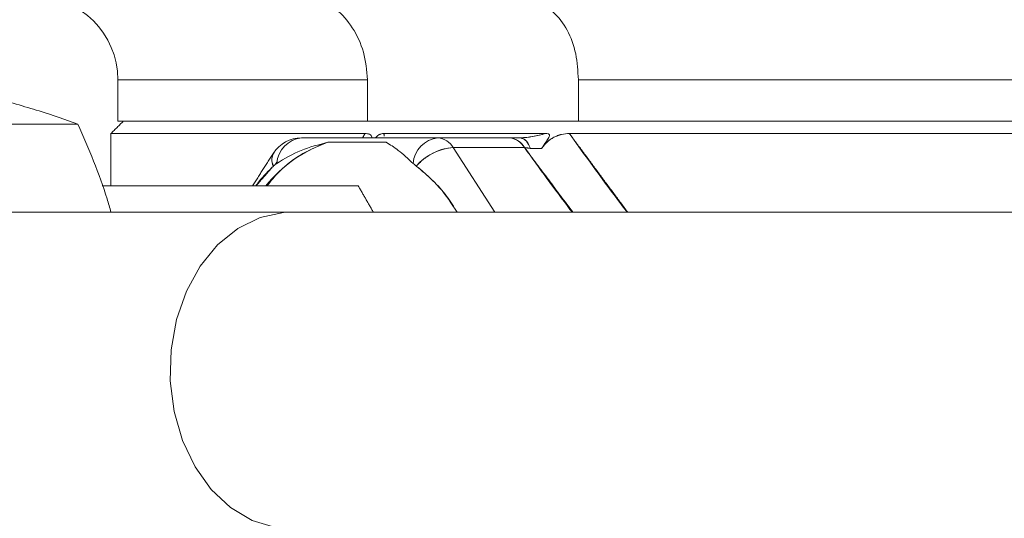
# Model space of a CAD drawing. Extents: x -329 to 232, y -56 to 468.
# Drawn here: x 65 to 68, y 236 to 237 of the extents above; entities that cross this region are included whole.
import ezdxf

# ---------------------------------------------------------------- set-up
doc = ezdxf.new("R2010")
doc.units = 0
doc.header["$LTSCALE"] = 10
doc.header["$MEASUREMENT"] = 0
doc.layers.get('0').update_dxf_attribs({"linetype": 'CONTINUOUS'})

msp = doc.modelspace()

# ---------------------------------------------------------------- linework, layer by layer
at = {"color": 7, "linetype": 'Continuous', "lineweight": 15}
for p, q in [((66.02694, 237.01984), (65.40103, 237.01984)), ((66.02694, 236.91556), (66.02694, 237.01984)), ((66.55588, 237.01984), (66.55588, 236.91556)), ((72.86354, 237.01984), (66.55588, 237.01984)), ((66.02694, 236.91556), (65.40103, 236.91556)), ((66.55588, 236.91556), (66.02694, 236.91556)), ((66.03891, 236.91556), (66.02694, 236.91556)), ((72.86354, 236.91556), (66.55588, 236.91556)), ((65.30095, 236.90867), (64.87764, 236.90867)), ((65.38391, 236.88491), (66.02081, 236.88491)), ((66.02081, 236.88491), (65.38391, 236.88491)), ((66.20382, 236.87385), (65.8616, 236.87385)), ((65.8616, 236.87385), (66.20382, 236.87385)), ((66.06817, 236.88491), (66.47396, 236.88491)), ((66.47396, 236.88491), (66.06817, 236.88491)), ((66.38286, 236.87385), (66.20382, 236.87385)), ((66.20382, 236.87385), (66.38286, 236.87385)), ((66.53352, 236.88491), (71.22251, 236.88491)), ((71.22251, 236.88491), (66.53352, 236.88491)), ((65.92767, 236.86267), (66.07385, 236.86267)), ((65.92767, 236.86267), (66.07385, 236.86267)), ((66.24174, 236.84942), (66.42077, 236.84942)), ((66.42077, 236.84942), (66.24174, 236.84942)), ((66.24174, 236.84942), (66.34602, 236.68717)), ((66.34602, 236.68717), (66.24174, 236.84942)), ((65.79677, 236.80755), (65.79998, 236.81254)), ((65.79998, 236.81254), (65.79677, 236.80755)), ((65.36145, 236.75341), (66.0039, 236.75341)), ((67.71931, 236.68717), (65.83634, 236.68717))]:
    msp.add_line(p, q, dxfattribs=at)
at = {"color": 7, "linetype": 'Continuous', "lineweight": 15, "flags": 128}
msp.add_lwpolyline([(65.83634, 236.68717), (65.81667, 236.68636), (65.7578, 236.67373), (65.70194, 236.64636), (65.65124, 236.60526), (65.60766, 236.55208), (65.57287, 236.48881), (65.5482, 236.41788), (65.53461, 236.34203), (65.5326, 236.2642), (65.54228, 236.18734), (65.56325, 236.11442), (65.59472, 236.04825), (65.63547, 235.99134), (65.68394, 235.94593), (65.73827, 235.91373), (65.79636, 235.89599), (65.83634, 235.89255)], dxfattribs=at)
at = {"color": 7, "linetype": 'Continuous', "lineweight": 15}
for centre, radius, start, end in [((65.19247, 237.01985), 0.20857, 0, 90), ((65.8616, 236.79042), 0.08343, 90, 147.3736), ((65.86943, 236.80404), 0.07024, 96.39996, 175.4125), ((65.86943, 236.80404), 0.07024, 96.39996, 175.4125), ((66.21165, 236.80404), 0.07024, 96.39996, 175.4125), ((66.21165, 236.80404), 0.07024, 96.39996, 175.4125), ((66.20054, 236.82712), 0.04684, 28.43193, 85.99248), ((66.20054, 236.82712), 0.04684, 28.43193, 85.99248), ((66.37958, 236.82712), 0.04684, 28.43193, 85.99248), ((66.03614, 236.54364), 0.33697, 108.77933, 141.49919), ((66.25156, 236.71496), 0.13482, 94.1787, 139.22159), ((65.81943, 236.81877), 0.03244, 141.94547, 209.04991)]:
    msp.add_arc(centre, radius, start, end, dxfattribs=at)
for points, knots in [([(66.02694, 237.01984), (66.02494, 237.04328), (66.02093, 237.09015), (65.99081, 237.1525), (65.95061, 237.19883), (65.90925, 237.22457), (65.88734, 237.22721), (65.87732, 237.22842)], [0, 0, 0, 0, 0.2106216, 0.4212872, 0.6304918, 0.8310326, 1, 1, 1, 1]), ([(66.38102, 237.22842), (66.40188, 237.22668), (66.44364, 237.22321), (66.4944, 237.19274), (66.53037, 237.14566), (66.55198, 237.08608), (66.55459, 237.04176), (66.55588, 237.01984)], [0, 0, 0, 0, 0.2027549, 0.4059702, 0.6014694, 0.8029236, 1, 1, 1, 1]), ([(65.30095, 236.90867), (65.27006, 236.91962), (65.20792, 236.94165), (65.12609, 236.96416), (65.08493, 236.97549)], [0, 0, 0, 0, 0.4969604, 1, 1, 1, 1]), ([(65.41739, 236.91556), (65.41655, 236.91556), (65.41038, 236.91556), (65.43676, 236.91556), (65.49797, 236.91556), (65.59822, 236.91556), (65.73105, 236.91556), (65.86909, 236.91556), (65.97303, 236.91556), (66.01234, 236.91556)], [0, 0, 0, 0, 0.0282658, 0.2077325, 0.3853101, 0.5601269, 0.7313946, 0.8984221, 1, 1, 1, 1]), ([(66.04154, 236.91556), (66.05358, 236.91556), (66.12525, 236.91556), (66.28196, 236.91556), (66.51065, 236.91556), (66.7676, 236.91556), (67.05114, 236.91556), (67.36336, 236.91556), (67.69953, 236.91556), (68.05571, 236.91556), (68.42696, 236.91556), (68.80771, 236.91556), (69.19191, 236.91556), (69.57346, 236.91556), (69.94641, 236.91556), (70.30537, 236.91556), (70.64566, 236.91556), (70.96184, 236.91556), (71.25468, 236.91556), (71.52518, 236.91556), (71.77579, 236.91556), (72.00772, 236.91556), (72.21974, 236.91556), (72.40893, 236.91556), (72.56944, 236.91556), (72.69748, 236.91556), (72.78834, 236.91556), (72.84187, 236.91556), (72.84552, 236.91556), (72.84719, 236.91556)], [0, 0, 0, 0, 0.007235, 0.0430694, 0.0789012, 0.1147353, 0.1522433, 0.1907036, 0.229961, 0.2698381, 0.3101394, 0.3506563, 0.3911734, 0.4314748, 0.4713518, 0.5106091, 0.5490693, 0.5865774, 0.6224094, 0.6582436, 0.6940753, 0.7299095, 0.7674177, 0.8058777, 0.8451351, 0.8850124, 0.9253137, 0.9658307, 1, 1, 1, 1]), ([(65.38391, 236.68759), (65.38076, 236.6986), (65.35939, 236.77328), (65.32784, 236.84636), (65.30095, 236.90867)], [0, 0, 0, 0, 0.1473387, 1, 1, 1, 1]), ([(66.02081, 236.88491), (66.02495, 236.88462), (66.03122, 236.88419), (66.03623, 236.88033), (66.03822, 236.8772), (66.03797, 236.87456), (66.0379, 236.87385)], [0, 0, 0, 0, 0.4616853, 0.6993948, 0.9191641, 1, 1, 1, 1]), ([(66.03792, 236.87385), (66.03798, 236.87455), (66.03832, 236.87886), (66.03315, 236.88373), (66.02518, 236.88449), (66.02081, 236.88491)], [0, 0, 0, 0, 0.0812487, 0.4958383, 1, 1, 1, 1]), ([(66.06817, 236.88491), (66.06571, 236.88476), (66.06263, 236.88458), (66.0579, 236.88259), (66.05467, 236.88077), (66.05076, 236.8778), (66.0484, 236.87513), (66.04727, 236.87385)], [0, 0, 0, 0, 0.409818, 0.5155829, 0.6149359, 0.8147984, 1, 1, 1, 1]), ([(66.04747, 236.87385), (66.04852, 236.87513), (66.05074, 236.87785), (66.05475, 236.88081), (66.05796, 236.88261), (66.06266, 236.88459), (66.06572, 236.88476), (66.06817, 236.88491)], [0, 0, 0, 0, 0.1841421, 0.3886013, 0.4873063, 0.5894971, 1, 1, 1, 1]), ([(66.38286, 236.87385), (66.39081, 236.87241), (66.40504, 236.86985), (66.41596, 236.85567), (66.42077, 236.84942)], [0, 0, 0, 0, 0.5592639, 1, 1, 1, 1]), ([(66.41042, 236.87385), (66.40496, 236.87385), (66.39521, 236.87385), (66.38663, 236.87385), (66.38286, 236.87385)], [0, 0, 0, 0, 0.560128, 1, 1, 1, 1]), ([(66.47396, 236.88491), (66.46299, 236.88187), (66.44244, 236.8762), (66.42059, 236.87459), (66.41042, 236.87385)], [0, 0, 0, 0, 0.5342691, 1, 1, 1, 1]), ([(66.41042, 236.87385), (66.421, 236.87466), (66.44286, 236.87633), (66.46338, 236.88199), (66.47396, 236.88491)], [0, 0, 0, 0, 0.4841876, 1, 1, 1, 1]), ([(66.43593, 236.84751), (66.43176, 236.85584), (66.42429, 236.87073), (66.41466, 236.87289), (66.41042, 236.87385)], [0, 0, 0, 0, 0.5591821, 1, 1, 1, 1]), ([(66.41042, 236.87385), (66.41582, 236.87229), (66.42549, 236.8695), (66.43274, 236.85424), (66.43593, 236.84751)], [0, 0, 0, 0, 0.5591035, 1, 1, 1, 1]), ([(66.46361, 236.84701), (66.46551, 236.84973), (66.46917, 236.85498), (66.47649, 236.86269), (66.48495, 236.86967), (66.49436, 236.87544), (66.5041, 236.87981), (66.51777, 236.88401), (66.5271, 236.88454), (66.53352, 236.88491)], [0, 0, 0, 0, 0.1251846, 0.2413531, 0.3614288, 0.4810677, 0.5976482, 0.7231237, 1, 1, 1, 1]), ([(66.47396, 236.88491), (66.47606, 236.88482), (66.47902, 236.88469), (66.48174, 236.88341), (66.48318, 236.88192), (66.48339, 236.87908), (66.48092, 236.87294), (66.47345, 236.86203), (66.46733, 236.85269), (66.46361, 236.84701)], [0, 0, 0, 0, 0.1350905, 0.1903695, 0.2396972, 0.317485, 0.4093296, 0.6410023, 1, 1, 1, 1]), ([(66.46361, 236.84699), (66.4705, 236.85645), (66.47843, 236.86734), (66.48316, 236.87845), (66.4833, 236.88074), (66.48288, 236.8822), (66.48177, 236.88338), (66.47906, 236.88467), (66.47609, 236.88481), (66.47396, 236.88491)], [0, 0, 0, 0, 0.5904513, 0.6797312, 0.7204775, 0.7605268, 0.8080483, 0.8626612, 1, 1, 1, 1]), ([(66.53352, 236.88491), (66.5269, 236.88451), (66.51745, 236.88394), (66.50377, 236.87964), (66.49439, 236.87544), (66.48539, 236.86992), (66.477, 236.86314), (66.46945, 236.85534), (66.46561, 236.84985), (66.46361, 236.84699)], [0, 0, 0, 0, 0.284727, 0.4068515, 0.5188364, 0.6329306, 0.7478576, 0.8687228, 1, 1, 1, 1]), ([(66.67829, 236.68717), (66.66197, 236.70872), (66.61215, 236.77448), (66.56513, 236.84051), (66.53352, 236.88491)], [0, 0, 0, 0, 0.32763844, 1, 1, 1, 1]), ([(65.77519, 236.75341), (65.78466, 236.76513), (65.81196, 236.79893), (65.86368, 236.83714), (65.9067, 236.8543), (65.92767, 236.86267)], [0, 0, 0, 0, 0.2139565, 0.6170115, 1, 1, 1, 1]), ([(65.79941, 236.80966), (65.81924, 236.8215), (65.85821, 236.84476), (65.90479, 236.85677), (65.92767, 236.86267)], [0, 0, 0, 0, 0.5088489, 1, 1, 1, 1]), ([(65.79941, 236.80966), (65.81924, 236.8215), (65.85821, 236.84476), (65.90479, 236.85677), (65.92767, 236.86267)], [0, 0, 0, 0, 0.5088489, 1, 1, 1, 1]), ([(66.07385, 236.86267), (66.0836, 236.85677), (66.10345, 236.84476), (66.12875, 236.8215), (66.14163, 236.80966)], [0, 0, 0, 0, 0.4911467, 1, 1, 1, 1]), ([(66.07385, 236.86267), (66.0836, 236.85677), (66.10345, 236.84476), (66.12875, 236.8215), (66.14163, 236.80966)], [0, 0, 0, 0, 0.4911467, 1, 1, 1, 1]), ([(66.14947, 236.80302), (66.1556, 236.80921), (66.16824, 236.82197), (66.19308, 236.83721), (66.21905, 236.84752), (66.23433, 236.8488), (66.24174, 236.84942)], [0, 0, 0, 0, 0.2426715, 0.4999846, 0.7573077, 1, 1, 1, 1]), ([(66.42077, 236.84942), (66.42338, 236.8492), (66.42814, 236.84879), (66.43351, 236.84791), (66.43593, 236.84751)], [0, 0, 0, 0, 0.5493512, 1, 1, 1, 1]), ([(66.42077, 236.84942), (66.45814, 236.79773), (66.49728, 236.74361), (66.53849, 236.68961), (66.54035, 236.68717)], [0, 0, 0, 0, 0.9549426, 1, 1, 1, 1]), ([(65.79163, 236.83522), (65.78952, 236.83074), (65.78526, 236.82169), (65.78912, 236.80928), (65.79107, 236.80302)], [0, 0, 0, 0, 0.4951272, 1, 1, 1, 1]), ([(65.74714, 236.75341), (65.74847, 236.75521), (65.75685, 236.76661), (65.77112, 236.78345), (65.78498, 236.79704), (65.79107, 236.80302)], [0, 0, 0, 0, 0.0951256, 0.602339, 1, 1, 1, 1]), ([(66.14947, 236.80302), (66.16363, 236.79121), (66.19048, 236.76884), (66.22579, 236.72951), (66.24354, 236.70088), (66.25204, 236.68717)], [0, 0, 0, 0, 0.3678708, 0.6973373, 1, 1, 1, 1]), ([(66.14947, 236.80302), (66.16991, 236.786), (66.20891, 236.75354), (66.23801, 236.70857), (66.25186, 236.68717)], [0, 0, 0, 0, 0.5241176, 1, 1, 1, 1])]:
    msp.add_open_spline(points, degree=3, knots=knots, dxfattribs=at)
for points in [[(65.40103, 237.01984), (65.40103, 236.91556)], [(65.41476, 236.91556), (65.38391, 236.88491)], [(65.38391, 236.88491), (65.38391, 236.75341)], [(66.01476, 236.87385), (66.02081, 236.88491)], [(66.02081, 236.88491), (66.01494, 236.87385)], [(66.06817, 236.88491), (66.06917, 236.87802)], [(66.38286, 236.87385), (66.41042, 236.87385)], [(66.53352, 236.88491), (66.54136, 236.87385)], [(66.54136, 236.87385), (66.67957, 236.68717)], [(66.43593, 236.84751), (66.42077, 236.84942)], [(66.54216, 236.68717), (66.42077, 236.84942)], [(66.43593, 236.84751), (66.46361, 236.84699)], [(66.46361, 236.84699), (66.43593, 236.84751)], [(65.79142, 236.83554), (65.73863, 236.75341)], [(65.74765, 236.75341), (65.79107, 236.80302)], [(65.79107, 236.80302), (65.79941, 236.80966)], [(65.79107, 236.80302), (65.79941, 236.80966)], [(66.14163, 236.80966), (66.14947, 236.80302)], [(66.14163, 236.80966), (66.14947, 236.80302)], [(66.0039, 236.75341), (66.04189, 236.68717)], [(65.83634, 236.68717), (64.7577, 236.68717)]]:
    msp.add_open_spline(points, degree=1, dxfattribs=at)

doc.saveas('drawing.dxf')
